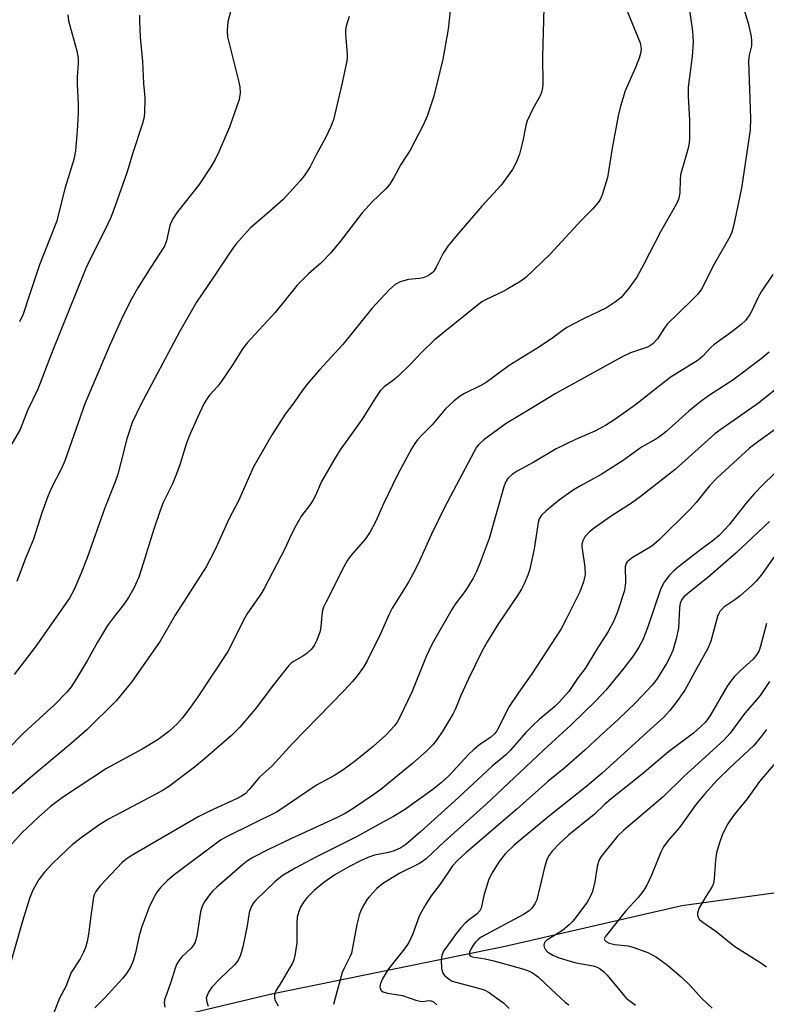
# Model space of a CAD drawing. Units: inches. Extents: x 1189771 to 1195772, y 557456 to 561458.
# Drawn here: x 1189991 to 1190167, y 560999 to 561231 of the extents above; entities that cross this region are included whole.
import ezdxf

# ---------------------------------------------------------------- set-up
doc = ezdxf.new("R2010")
doc.units = ezdxf.units.IN
doc.header["$MEASUREMENT"] = 0
doc.layers.add('HYDRO-Single Line Stream', color=4, linetype='Continuous')
doc.layers.add('Undefined', color=1, linetype='Continuous')

msp = doc.modelspace()

# ---------------------------------------------------------------- linework, layer by layer
at = {"layer": 'HYDRO-Single Line Stream'}
msp.add_lwpolyline([(1189932.59, 560976.2), (1189988.69, 560986.39), (1190049.76, 561000.92), (1190105.22, 561012.23), (1190146.89, 561021.82), (1190184.48, 561027.06), (1190204.01, 561027.56), (1190223.75, 561038.92), (1190236.83, 561060.39), (1190250.93, 561076.48), (1190270.42, 561086.29), (1190284.29, 561092), (1190309.01, 561100.69)], dxfattribs=at)
at = {"layer": 'Undefined'}
for points, elevation in [([(1190093.14, 561241.77), (1190091.76, 561228.5), (1190090.49, 561221.44), (1190088.34, 561212.69), (1190086.78, 561207.98), (1190085.89, 561205.83), (1190082.78, 561199.95), (1190080.63, 561196.57), (1190078.85, 561193.31), (1190077.91, 561191.86), (1190076.94, 561190.79), (1190073.81, 561187.76), (1190071.46, 561185.15), (1190066.3, 561178.44), (1190064.07, 561175.75), (1190061.72, 561173.33), (1190058.84, 561170.78), (1190056.16, 561168.12), (1190050.93, 561161.69), (1190044.35, 561154.53), (1190043.33, 561153.16), (1190040.81, 561149.2), (1190038.12, 561145.24), (1190037.4, 561144.31), (1190035.51, 561142.2), (1190034.89, 561141.37), (1190034.17, 561140.1), (1190032.62, 561136.93), (1190030.64, 561132.5), (1190029.97, 561130.63), (1190028.47, 561125.78), (1190027.67, 561123.63), (1190026.71, 561121.26), (1190024.57, 561116.84), (1190023.75, 561114.78), (1190022.33, 561110.62), (1190019.45, 561101.23), (1190018.78, 561099.27), (1190017.63, 561096.68), (1190016.39, 561094.45), (1190015.44, 561093.04), (1190012.8, 561089.77), (1190011.41, 561087.88), (1190009.03, 561083.97), (1190006.67, 561079.7), (1190004.08, 561075.34), (1190002.83, 561073.42), (1190001.85, 561072.14), (1189999.03, 561069.24), (1189991.72, 561062.54), (1189987.68, 561058.44)], 326), ([(1190148.33, 561235.17), (1190149.38, 561227.99), (1190149.56, 561225.49), (1190149.27, 561222.03), (1190148.36, 561214.8), (1190148.38, 561212.72), (1190148.64, 561206.97), (1190148.66, 561202.7), (1190148.56, 561201.57), (1190148.35, 561200.44), (1190146.57, 561194.17), (1190146.44, 561193.03), (1190146.37, 561189.89), (1190146.16, 561188.6), (1190145.84, 561187.77), (1190145.31, 561186.71), (1190141.82, 561180.71), (1190137.91, 561173.1), (1190136.21, 561169.98), (1190134.38, 561167.4), (1190132.55, 561165.2), (1190131.22, 561164.17), (1190129.09, 561162.79), (1190123.5, 561160.13), (1190119.77, 561158.1), (1190118.62, 561157.34), (1190116.44, 561155.67), (1190113.31, 561153.58), (1190106.15, 561149.2), (1190100.68, 561145.19), (1190099.44, 561144.46), (1190095.6, 561142.54), (1190094.41, 561141.83), (1190093.06, 561140.73), (1190091.15, 561138.93), (1190087.96, 561135.17), (1190085.44, 561132.7), (1190084.52, 561131.68), (1190083.87, 561130.76), (1190083.14, 561129.53), (1190079.83, 561123.39), (1190076.54, 561116.59), (1190074.72, 561112.46), (1190073.38, 561109.94), (1190072.28, 561108.27), (1190068.96, 561104.55), (1190068.01, 561103.26), (1190067.14, 561101.69), (1190062.97, 561093.47), (1190062.36, 561092.17), (1190062.02, 561091.06), (1190061.76, 561087.65), (1190061.55, 561086.55), (1190060.78, 561084.41), (1190060.19, 561083.14), (1190059.5, 561082.26), (1190058.43, 561081.29), (1190057.51, 561080.65), (1190055.41, 561079.47), (1190054.74, 561078.95), (1190054.14, 561078.34), (1190050.53, 561073.85), (1190046.24, 561068.1), (1190042.64, 561063.86), (1190040.68, 561061.94), (1190034.19, 561056.31), (1190031.93, 561054.5), (1190025.8, 561049.86), (1190024.4, 561048.94), (1190022.83, 561048.07), (1190011.62, 561042.23), (1190009.64, 561040.97), (1190005.18, 561037.78), (1190003.11, 561036.16), (1190001.81, 561035), (1189998.45, 561031.78), (1189996.55, 561029.71), (1189995.19, 561027.95), (1189993.78, 561025.46), (1189993.06, 561023.5), (1189991.35, 561018.13), (1189988.51, 561008.25)], 320), ([(1190041.03, 561234.96), (1190039.79, 561230.24), (1190039.62, 561228.18), (1190039.74, 561226.71), (1190042.33, 561216.31), (1190042.63, 561214.86), (1190042.69, 561213.45), (1190042.44, 561211.93), (1190040.17, 561205.38), (1190037.7, 561199.57), (1190036.84, 561197.73), (1190035.77, 561195.98), (1190033.02, 561191.83), (1190027.95, 561185.44), (1190026.95, 561184.03), (1190026.4, 561183.01), (1190026.08, 561182.21), (1190025.34, 561178.58), (1190024.88, 561177.31), (1190021.63, 561172.38), (1190018.59, 561167.52), (1190017.17, 561164.97), (1190015, 561160.77), (1190011.92, 561153.83), (1190006.04, 561140.13), (1190001.37, 561126.7), (1190000.58, 561124.9), (1189998.17, 561120.18), (1189997.32, 561118.28), (1189995.96, 561114.47), (1189993.98, 561108.22), (1189991.99, 561103.49), (1189990, 561098.27)], 330), ([(1190114.34, 561233.51), (1190114, 561221.93), (1190114.09, 561215.53), (1190114.03, 561214.67), (1190113.87, 561213.84), (1190113.49, 561212.78), (1190111.7, 561209.73), (1190110.42, 561206.86), (1190110.09, 561205.78), (1190109.33, 561202.14), (1190108.57, 561199.02), (1190107.84, 561197.16), (1190106.94, 561195.39), (1190104.28, 561191.68), (1190099.68, 561186.76), (1190093.85, 561179.98), (1190091.67, 561177.31), (1190090.58, 561175.7), (1190088.95, 561172.37), (1190088.37, 561171.42), (1190088.01, 561171.02), (1190087.36, 561170.53), (1190086.64, 561170.12), (1190085.88, 561169.82), (1190085.03, 561169.67), (1190082.42, 561169.44), (1190080.47, 561168.94), (1190079.29, 561168.24), (1190077.81, 561167), (1190073.77, 561162.61), (1190066.93, 561154.13), (1190061.38, 561148.12), (1190058.51, 561144.77), (1190057.22, 561143.16), (1190055.37, 561140.36), (1190053.35, 561137.7), (1190050.26, 561132.87), (1190045.88, 561125.31), (1190042.29, 561117.25), (1190040.08, 561113.07), (1190036.81, 561105.77), (1190034.67, 561101.7), (1190027.38, 561090.28), (1190023.81, 561084.17), (1190017.11, 561074.54), (1190013.44, 561070.11), (1190006.55, 561063.28), (1190002.88, 561060.04), (1189993.2, 561051.95), (1189988.11, 561047.43)], 324), ([(1190161.33, 561233.74), (1190162.48, 561229.92), (1190163.21, 561226.78), (1190163.32, 561225.65), (1190163.27, 561224.55), (1190162.73, 561222.37), (1190162.61, 561221.02), (1190163.06, 561207.42), (1190162.99, 561204.72), (1190160.95, 561190.96), (1190159.04, 561182.04), (1190158.65, 561180.61), (1190158.2, 561179.54), (1190154.19, 561172.49), (1190152.16, 561168.34), (1190151.48, 561167.18), (1190150.6, 561166.03), (1190149.65, 561164.94), (1190145.97, 561161.44), (1190143.52, 561158.98), (1190142.81, 561158.08), (1190141.12, 561155.46), (1190139.99, 561154.29), (1190139.33, 561153.82), (1190138.75, 561153.52), (1190134.75, 561152.13), (1190132.76, 561151.21), (1190116.98, 561142.51), (1190111.35, 561139.04), (1190105.43, 561135.52), (1190100.19, 561131.61), (1190098.91, 561130.48), (1190098.45, 561129.91), (1190097.86, 561128.93), (1190090.88, 561115.66), (1190087.79, 561109.37), (1190084.57, 561102.23), (1190083.51, 561100.1), (1190082.37, 561098.08), (1190078.58, 561091.97), (1190077.79, 561090.42), (1190075.81, 561085.92), (1190072.64, 561079.57), (1190071.77, 561078.06), (1190070.29, 561076.02), (1190069.22, 561074.7), (1190067.22, 561072.56), (1190055.08, 561060.03), (1190050.22, 561054.79), (1190047.25, 561052.09), (1190044.86, 561049.17), (1190043.88, 561048.19), (1190043.03, 561047.59), (1190042.01, 561047.04), (1190035.46, 561044.07), (1190032.81, 561042.73), (1190016.98, 561033.54), (1190015.75, 561032.71), (1190014.87, 561031.98), (1190009.72, 561026.5), (1190008.64, 561025.12), (1190008.27, 561024.33), (1190008.11, 561023.77), (1190007.53, 561019.94), (1190006.96, 561015.08), (1190006.62, 561013.34), (1190006.24, 561011.92), (1190005.78, 561010.83), (1190004.96, 561009.25), (1190002.88, 561006.07), (1190001.6, 561002.78), (1190000.13, 561000)], 318), ([(1190018.99, 561231.82), (1190018.98, 561230.37), (1190019.14, 561226.58), (1190019.68, 561220.83), (1190019.94, 561215.7), (1190020.25, 561212.33), (1190020.17, 561208.59), (1190019.99, 561207.45), (1190019.59, 561206.02), (1190017.46, 561199.58), (1190015.99, 561194.64), (1190013.25, 561186.85), (1190012.18, 561184.09), (1190010.96, 561181.4), (1190007.26, 561174.07), (1190006.25, 561171.86), (1189998.4, 561152.42), (1189995, 561143.58), (1189992.59, 561138.55), (1189990.8, 561134.11), (1189988.38, 561129.93)], 332), ([(1190068.38, 561231.46), (1190067.7, 561229.22), (1190067.56, 561228.36), (1190067.52, 561227.2), (1190067.9, 561222.68), (1190067.92, 561221.85), (1190067.83, 561220.98), (1190066.77, 561215.82), (1190065.54, 561210.46), (1190064.68, 561207.1), (1190064.05, 561205.49), (1190062.81, 561202.87), (1190060.53, 561198.69), (1190059.18, 561196.02), (1190057.8, 561193.89), (1190056.75, 561192.6), (1190052.87, 561188.33), (1190049.57, 561185.38), (1190045.06, 561181.54), (1190041.65, 561177.8), (1190040.63, 561176.4), (1190036.43, 561170.03), (1190032.37, 561164.12), (1190028.38, 561157.14), (1190019.24, 561139.85), (1190017.26, 561135.75), (1190015.96, 561131.86), (1190014.6, 561126.27), (1190013.84, 561123.56), (1190013.23, 561121.74), (1190010.8, 561115.58), (1190006.59, 561103.8), (1190005.16, 561100.06), (1190003.54, 561096.38), (1190002.44, 561094.32), (1189994.38, 561082.79), (1189989.44, 561076.29)], 328), ([(1190002.03, 561231.84), (1190002.23, 561230.47), (1190004.21, 561223.38), (1190004.5, 561221.63), (1190004.52, 561220.43), (1190004.28, 561217.15), (1190004.23, 561215.45), (1190004.48, 561210.77), (1190004.48, 561208.68), (1190004.24, 561204.51), (1190003.86, 561199.76), (1190003.46, 561197.73), (1190001.44, 561191.14), (1189999.41, 561183.02), (1189995.38, 561172.92), (1189993.14, 561166.06), (1189991.5, 561161.31), (1189990.69, 561159.49)], 334), ([(1190168.35, 561170.6), (1190165.58, 561166.56), (1190164.74, 561165), (1190163.44, 561162.2), (1190162.86, 561161.21), (1190161.85, 561159.82), (1190160.84, 561158.87), (1190158.65, 561157.1), (1190154.37, 561154.06), (1190153.7, 561153.44), (1190151.79, 561151.41), (1190150.7, 561150.46), (1190144.09, 561146.35), (1190135.94, 561139.93), (1190132.94, 561137.74), (1190130.79, 561136.28), (1190128.85, 561135.05), (1190126.37, 561133.69), (1190121.81, 561131.76), (1190117.25, 561129.5), (1190111.92, 561126.4), (1190107.99, 561124.28), (1190106.85, 561123.45), (1190105.84, 561122.5), (1190105.3, 561121.66), (1190104.9, 561120.56), (1190101.45, 561108.39), (1190099.33, 561102.69), (1190098.46, 561100.58), (1190097.65, 561099.02), (1190095.94, 561096.22), (1190093.44, 561092.88), (1190092.63, 561091.66), (1190087.97, 561083.52), (1190086.56, 561080.59), (1190083.19, 561072.18), (1190080.27, 561066.11), (1190079.71, 561065.1), (1190079.07, 561064.17), (1190077.08, 561062.01), (1190074.09, 561059.34), (1190069.94, 561055.97), (1190066.91, 561053.76), (1190064.78, 561052.42), (1190060.72, 561050.22), (1190051.46, 561043.93), (1190039.66, 561038.11), (1190038.04, 561037.21), (1190027.11, 561029.05), (1190025.53, 561027.75), (1190023.97, 561026.16), (1190023.03, 561024.98), (1190022.23, 561023.61), (1190021.21, 561021.47), (1190019.43, 561016.64), (1190018.84, 561014.37), (1190018.05, 561010.66), (1190017.47, 561008.76), (1190016.94, 561007.47), (1190016.06, 561006.03), (1190015.07, 561004.67), (1190010.7, 561000)], 316), ([(1190167.43, 561152.31), (1190165.55, 561150.71), (1190158.91, 561145.75), (1190153.14, 561142.01), (1190151.06, 561140.47), (1190148.55, 561138.4), (1190143.06, 561133.5), (1190141.71, 561132.43), (1190140.75, 561131.79), (1190137.36, 561129.91), (1190133.04, 561126.79), (1190127.87, 561123.48), (1190122.96, 561120.81), (1190121.48, 561119.92), (1190118.05, 561117.46), (1190114.83, 561114.91), (1190113.79, 561113.92), (1190113.23, 561113), (1190112.97, 561112.17), (1190112.06, 561105.94), (1190110.99, 561101.15), (1190110.58, 561099.77), (1190109.69, 561097.67), (1190109.02, 561096.4), (1190107.95, 561094.68), (1190103.61, 561088.3), (1190100.92, 561084.03), (1190099.71, 561081.75), (1190096.59, 561075.3), (1190094.78, 561071.37), (1190093.51, 561068.22), (1190092.88, 561066.92), (1190090.46, 561063), (1190088.98, 561060.82), (1190088.11, 561059.71), (1190086.72, 561058.28), (1190083.37, 561055.32), (1190075.86, 561049.18), (1190074.24, 561047.98), (1190069.34, 561044.69), (1190067.46, 561043.54), (1190065.29, 561042.41), (1190054.84, 561037.63), (1190049.2, 561034.95), (1190045.69, 561033.16), (1190044.44, 561032.38), (1190043.24, 561031.45), (1190037.17, 561026.15), (1190036.2, 561025.2), (1190035.48, 561024.35), (1190034.33, 561022.69), (1190033.76, 561021.7), (1190033.35, 561020.35), (1190032.46, 561014.58), (1190032.08, 561013.17), (1190031.66, 561012.43), (1190031.14, 561011.75), (1190028.89, 561009.69), (1190028.36, 561009.04), (1190027.76, 561008.08), (1190027.35, 561007.06), (1190026.37, 561003.79), (1190025, 561000)], 314), ([(1190170.91, 561145.1), (1190164.97, 561140.29), (1190156.59, 561134.49), (1190154.63, 561133.04), (1190145.29, 561124.62), (1190137.37, 561118.42), (1190135.02, 561116.7), (1190130.17, 561113.67), (1190126.49, 561111.08), (1190125.07, 561109.98), (1190123.99, 561108.78), (1190123.48, 561107.85), (1190123.31, 561107.03), (1190123.29, 561106.47), (1190124.02, 561101.59), (1190124.03, 561099.85), (1190123.69, 561098.2), (1190122.79, 561095.82), (1190119.62, 561089.36), (1190118.39, 561087.11), (1190111.47, 561076.48), (1190108.24, 561071.94), (1190106.17, 561068.79), (1190105.32, 561067.29), (1190103.63, 561063.72), (1190103.23, 561063.02), (1190102.74, 561062.37), (1190101.75, 561061.44), (1190099.21, 561059.81), (1190097.74, 561058.57), (1190096.54, 561057.41), (1190091.99, 561052.53), (1190090.13, 561050.79), (1190088.14, 561049.22), (1190081.44, 561044.4), (1190078.87, 561042.79), (1190075.81, 561041.2), (1190070.12, 561038.04), (1190060.56, 561033.25), (1190055.68, 561030.65), (1190052.59, 561028.85), (1190050.88, 561027.46), (1190046.4, 561023.12), (1190045.85, 561022.47), (1190045.29, 561021.52), (1190044.86, 561020.22), (1190044.38, 561017.07), (1190043.32, 561012.13), (1190042.78, 561010.11), (1190042.33, 561009.12), (1190041.91, 561008.49), (1190041.33, 561007.84), (1190037.95, 561004.6), (1190036.05, 561002.59), (1190035.27, 561001.39), (1190034.72, 561000)], 312), ([(1190174.86, 561138.37), (1190164.45, 561130.96), (1190162.81, 561129.67), (1190155.21, 561122.68), (1190153.42, 561120.76), (1190150.26, 561116.89), (1190148.88, 561115.35), (1190141.52, 561108.03), (1190139.78, 561106.59), (1190135.17, 561103.79), (1190133.99, 561102.86), (1190133.72, 561102.46), (1190133.53, 561101.71), (1190133.59, 561098.03), (1190133.34, 561096.13), (1190131.71, 561091.11), (1190130.84, 561088.97), (1190129.49, 561086.49), (1190126.78, 561082.27), (1190124.05, 561077.75), (1190122.39, 561075.63), (1190120.19, 561072.34), (1190117.85, 561069.7), (1190116.82, 561068.7), (1190113.25, 561065.7), (1190111.69, 561064.26), (1190110.09, 561062.6), (1190106.46, 561058.5), (1190105.28, 561057.29), (1190102.17, 561054.67), (1190094.21, 561047.27), (1190085.26, 561039.23), (1190081.77, 561036.23), (1190080.56, 561035.45), (1190079, 561034.73), (1190077.68, 561034.36), (1190074.41, 561033.68), (1190073.03, 561033.26), (1190071.23, 561032.44), (1190068.32, 561030.94), (1190065.05, 561029.06), (1190062.45, 561027.28), (1190060.14, 561025.41), (1190058.54, 561023.74), (1190057.64, 561022.63), (1190056.95, 561021.47), (1190056.54, 561020.45), (1190056.18, 561019.1), (1190056.04, 561017.7), (1190056.05, 561013.08), (1190055.7, 561010.47), (1190055.37, 561009.05), (1190055.01, 561008.24), (1190054.14, 561006.68), (1190052.48, 561003.84), (1190051.22, 561001.88), (1190050.83, 561000.91), (1190050.77, 561000)], 310), ([(1190168.7, 561123.72), (1190166.01, 561121.13), (1190163.94, 561118.92), (1190161.95, 561116.61), (1190157.97, 561111.54), (1190155.64, 561109.07), (1190154.35, 561107.97), (1190150.66, 561105.27), (1190146.08, 561101.71), (1190144.97, 561100.77), (1190143.93, 561099.72), (1190142.7, 561098.05), (1190141.89, 561096.57), (1190138.8, 561087.29), (1190137.63, 561084.45), (1190136.71, 561082.73), (1190135.49, 561080.82), (1190133.2, 561077.81), (1190128.97, 561072.65), (1190126.67, 561070.18), (1190120.78, 561064.48), (1190114.2, 561058.48), (1190107.36, 561051.93), (1190100.7, 561045.71), (1190090.86, 561036.97), (1190086.54, 561032.81), (1190085.74, 561032.2), (1190084.84, 561031.66), (1190080.24, 561029.4), (1190076.31, 561026.95), (1190074.95, 561025.89), (1190073.19, 561024), (1190072.67, 561023.3), (1190071.9, 561022.02), (1190071.2, 561020.69), (1190070.76, 561019.6), (1190070.23, 561017.37), (1190068.94, 561010.64), (1190068.52, 561009.58), (1190067.21, 561007.09), (1190066.77, 561006.04), (1190065.08, 561000)], 308), ([(1190167.51, 561112.37), (1190159.59, 561104.94), (1190153.46, 561099.57), (1190149.06, 561096.07), (1190147.34, 561094.59), (1190146.76, 561093.85), (1190146.47, 561093.12), (1190146.33, 561092.02), (1190146.04, 561087.23), (1190145.49, 561084.74), (1190144.74, 561082), (1190144.05, 561080.42), (1190143.24, 561078.89), (1190140.93, 561075.18), (1190139.89, 561073.77), (1190135.99, 561069.74), (1190131.87, 561065.69), (1190127.54, 561061.79), (1190124.02, 561058.44), (1190119.35, 561054.42), (1190115.28, 561051.05), (1190107.97, 561044.57), (1190095.91, 561034.23), (1190093.98, 561032.47), (1190092.79, 561031.16), (1190089.84, 561026.86), (1190087.78, 561024.13), (1190086.5, 561022.13), (1190085.43, 561020.35), (1190084.92, 561019.33), (1190083.46, 561015.2), (1190082.46, 561013.14), (1190081.45, 561011.64), (1190077.65, 561006.92), (1190076.36, 561004.73), (1190075.8, 561003.45), (1190075.67, 561002.71), (1190075.74, 561002.27), (1190076.07, 561001.72), (1190076.46, 561001.48), (1190077.45, 561001.2), (1190080.96, 561000.63), (1190082.76, 561000)], 306), ([(1190168.58, 561103.95), (1190165.63, 561099.85), (1190164.39, 561098.29), (1190163.35, 561097.27), (1190160.72, 561094.97), (1190159.58, 561094.08), (1190156.79, 561092.17), (1190155.84, 561091.18), (1190155.56, 561090.72), (1190155.24, 561089.95), (1190153.73, 561084.19), (1190153, 561082.42), (1190150.38, 561077.81), (1190147.59, 561072.6), (1190145.45, 561069.6), (1190144.04, 561067.85), (1190142.5, 561066.21), (1190141.23, 561065), (1190128.04, 561053.02), (1190124.44, 561049.96), (1190115.27, 561042.66), (1190107.3, 561036.05), (1190105.31, 561034.13), (1190103.79, 561032.25), (1190102.14, 561029.58), (1190101.37, 561028.06), (1190100.14, 561024.21), (1190099.5, 561021.2), (1190099.25, 561020.58), (1190098.61, 561019.91), (1190096.82, 561018.58), (1190095.77, 561017.67), (1190094.79, 561016.69), (1190093.93, 561015.66), (1190090.66, 561011.08), (1190090.23, 561010.03), (1190090.13, 561008.87), (1190090.19, 561007.1), (1190090.45, 561006.02), (1190090.91, 561005.36), (1190091.98, 561004.45), (1190092.72, 561004.04), (1190093.53, 561003.74), (1190098.9, 561002.38), (1190100.28, 561001.95), (1190101.4, 561001.34), (1190103.27, 561000)], 304), ([(1190166.81, 561088.35), (1190165.45, 561082.99), (1190165.06, 561081.96), (1190164.58, 561081.01), (1190163.71, 561079.93), (1190160.53, 561077.12), (1190159.27, 561075.86), (1190158.54, 561074.99), (1190157.58, 561073.55), (1190153.54, 561066.64), (1190152.47, 561065.11), (1190151.29, 561063.94), (1190149.6, 561062.47), (1190143.72, 561058.11), (1190137.53, 561052.79), (1190130.19, 561046.98), (1190128.71, 561045.7), (1190126.16, 561043.29), (1190120.17, 561038.41), (1190117.84, 561036.29), (1190116.26, 561034.62), (1190115.6, 561033.7), (1190115.04, 561032.71), (1190114.36, 561030.48), (1190112.65, 561023.19), (1190112.2, 561022.2), (1190111.59, 561021.32), (1190110.86, 561020.58), (1190109.55, 561019.71), (1190099.54, 561014.34), (1190098.82, 561013.79), (1190098.2, 561013.16), (1190097.67, 561012.49), (1190097.09, 561011.56), (1190096.78, 561010.87), (1190096.72, 561010.29), (1190096.99, 561009.89), (1190097.38, 561009.71), (1190100.45, 561009.23), (1190102.5, 561008.78), (1190109.57, 561006.81), (1190110.86, 561006.36), (1190111.62, 561006), (1190113.02, 561005.01), (1190114.86, 561003.18), (1190118.32, 561000)], 302), ([(1190167.55, 561074.64), (1190165.33, 561071.39), (1190164.03, 561069.79), (1190161.71, 561067.18), (1190158.27, 561062.49), (1190156.76, 561060.8), (1190147.35, 561052.26), (1190142.49, 561047.5), (1190133.12, 561039.54), (1190131.68, 561038.17), (1190127.87, 561033.36), (1190127.31, 561032.43), (1190126.91, 561031.03), (1190126.32, 561027.45), (1190125.79, 561025.13), (1190125.27, 561023.85), (1190124.55, 561022.65), (1190122.05, 561019.22), (1190121.12, 561018.11), (1190120.28, 561017.27), (1190118.69, 561015.97), (1190115.4, 561013.92), (1190114.95, 561013.58), (1190114.51, 561013.08), (1190114.31, 561012.48), (1190114.39, 561012), (1190114.61, 561011.52), (1190115.27, 561010.82), (1190116.41, 561010.16), (1190117.96, 561009.51), (1190120.52, 561008.68), (1190121.96, 561008.33), (1190125.92, 561007.65), (1190126.91, 561007.31), (1190127.64, 561006.92), (1190128.48, 561006.24), (1190129.25, 561005.44), (1190133.7, 561000)], 300), ([(1190166.81, 561063.31), (1190165.66, 561061.75), (1190163.81, 561059.59), (1190158.2, 561054.33), (1190155.14, 561051.31), (1190152.34, 561048.28), (1190150.27, 561045.74), (1190146.28, 561040.2), (1190143.66, 561037.19), (1190142.55, 561035.69), (1190141.91, 561034.42), (1190139.74, 561029.01), (1190138.62, 561026.67), (1190137.91, 561025.44), (1190136.55, 561023.72), (1190133.68, 561020.58), (1190128.75, 561014.48), (1190128.58, 561013.98), (1190128.68, 561013.65), (1190129.02, 561013.34), (1190129.74, 561012.97), (1190131.08, 561012.64), (1190134.15, 561012.3), (1190135.27, 561012.03), (1190138.83, 561010.73), (1190140.87, 561009.67), (1190143.46, 561007.8), (1190146.72, 561005), (1190148.84, 561003), (1190151.53, 561000)], 298), ([(1190170.2, 561056.94), (1190165.16, 561051.09), (1190162.28, 561047.03), (1190159.02, 561043.08), (1190157.69, 561041.12), (1190156.47, 561038.64), (1190155.63, 561036.42), (1190155.06, 561034.23), (1190154.82, 561032.5), (1190154.5, 561028.13), (1190154.3, 561027), (1190153.93, 561026.15), (1190152.53, 561023.98), (1190150.85, 561021.1), (1190150.56, 561020.07), (1190150.56, 561019.54), (1190150.68, 561019.06), (1190150.95, 561018.63), (1190151.54, 561018.06), (1190154.88, 561015.78), (1190159.39, 561012.15), (1190165.24, 561008.52), (1190166.81, 561007.38)], 296), ([(1190000.13, 561000), (1189998.6, 560996.17)], 318), ([(1190010.7, 561000), (1190008.46, 560997.75)], 316), ([(1190025, 561000), (1190024.87, 560999.57), (1190024.82, 560998.95), (1190024.96, 560997.86)], 314), ([(1190034.72, 561000), (1190034.83, 560999.13), (1190035.19, 560998.11)], 312), ([(1190050.77, 561000), (1190050.93, 560999.46), (1190051.65, 560998.22)], 310), ([(1190065.08, 561000), (1190064.75, 560998.47)], 308), ([(1190082.76, 561000), (1190084.15, 560999.51), (1190085.17, 560999.27), (1190085.73, 560999.24), (1190087.28, 560999.42), (1190087.78, 560999.33), (1190088.26, 560999.11), (1190089.09, 560998.41)], 306), ([(1190103.27, 561000), (1190104.79, 560998.86), (1190106.16, 560997.58)], 304), ([(1190118.32, 561000), (1190119.36, 560999.06), (1190120.25, 560998.41)], 302), ([(1190133.7, 561000), (1190135.92, 560998.31)], 300), ([(1190151.53, 561000), (1190153.98, 560997.64)], 298)]:
    msp.add_lwpolyline(points, dxfattribs=dict(at, elevation=elevation))
msp.add_polyline3d([(1190133.1, 561234.81, 322), (1190137.06, 561225.23, 322), (1190137.25, 561223.88, 322), (1190137.15, 561222.77, 322), (1190136.81, 561221.64, 322), (1190135.96, 561219.42, 322), (1190133.51, 561213.93, 322), (1190132.4, 561210.3, 322), (1190131.82, 561208.04, 322), (1190130.42, 561200.41, 322), (1190129.35, 561193.47, 322), (1190128.04, 561189.38, 322), (1190127.58, 561188.34, 322), (1190127.1, 561187.6, 322), (1190125.76, 561186, 322), (1190123.12, 561183.33, 322), (1190115.8, 561175.39, 322), (1190110.05, 561169.94, 322), (1190108.88, 561169.08, 322), (1190105.85, 561167.25, 322), (1190104.56, 561166.54, 322), (1190100.7, 561164.72, 322), (1190099.73, 561164.15, 322), (1190098.6, 561163.32, 322), (1190088.46, 561155.12, 322), (1190085.51, 561152.34, 322), (1190082.88, 561149.5, 322), (1190079.96, 561146.64, 322), (1190078.85, 561145.69, 322), (1190076.68, 561144.16, 322), (1190075.75, 561143.23, 322), (1190074.59, 561141.56, 322), (1190071.44, 561136.48, 322), (1190066.27, 561129.27, 322), (1190065, 561127.26, 322), (1190061.91, 561121.85, 322), (1190060.44, 561118.51, 322), (1190059.82, 561117.33, 322), (1190059.08, 561116.2, 322), (1190057.19, 561113.73, 322), (1190055.91, 561111.51, 322), (1190054.72, 561109.23, 322), (1190053.22, 561105.93, 322), (1190048.38, 561096.6, 322), (1190047.56, 561095.28, 322), (1190044.46, 561090.8, 322), (1190043.46, 561089.11, 322), (1190041.24, 561084.5, 322), (1190039.78, 561081.74, 322), (1190032.75, 561071.08, 322), (1190030.59, 561068.06, 322), (1190029.02, 561066, 322), (1190027.83, 561064.7, 322), (1190025.91, 561062.85, 322), (1190023.4, 561061.02, 322), (1190019.61, 561058.72, 322), (1190011.22, 561054.13, 322), (1190000.78, 561047.27, 322), (1189997.96, 561045.2, 322), (1189995.19, 561042.78, 322), (1189991.16, 561038.86, 322), (1189986.87, 561034.18, 322)], dxfattribs=at)

doc.saveas('drawing.dxf')
